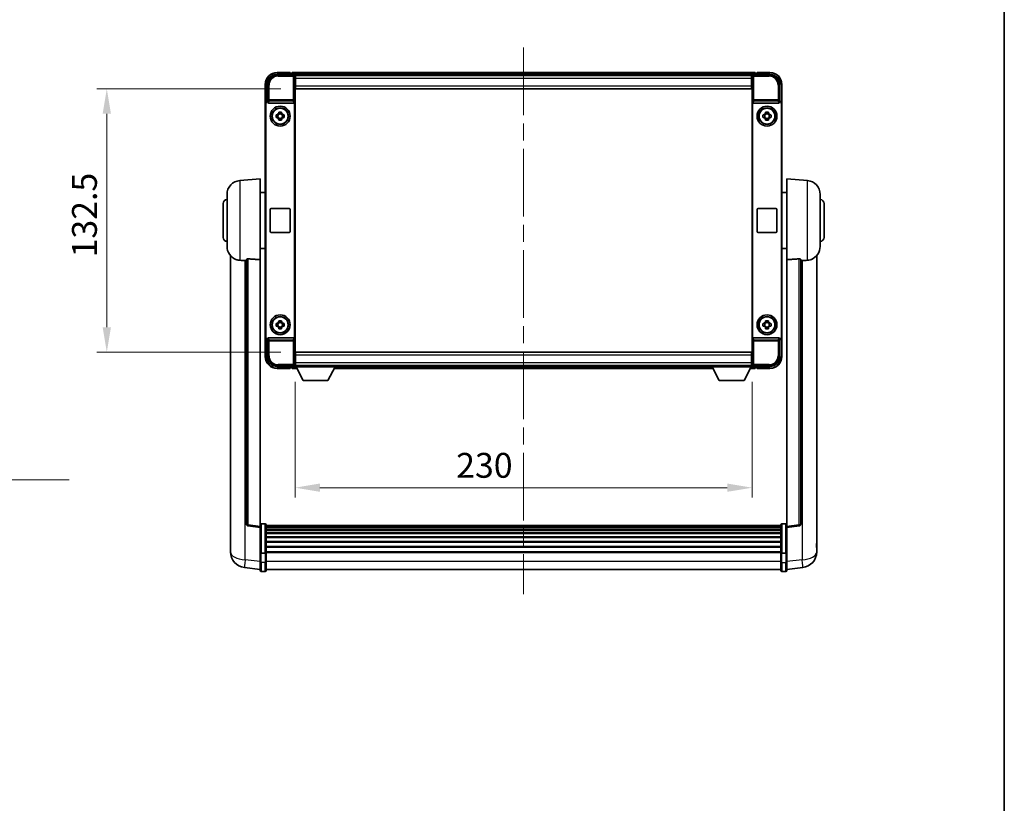
# Model space of a CAD drawing. Units: millimetres. Extents: x 0 to 9845, y 0 to 1686.
# Drawn here: x 3815 to 4311, y 394 to 789 of the extents above; entities that cross this region are included whole.
import ezdxf

# ---------------------------------------------------------------- set-up
doc = ezdxf.new("R2010")
doc.units = ezdxf.units.MM
doc.header["$LTSCALE"] = 6
doc.linetypes.add('CHAIN', pattern=[0.3543, 0.2362, -0.0295, 0.0591, -0.0295])
doc.layers.get('Defpoints').update_dxf_attribs({"lineweight": 25})
for name, color, linetype, lineweight in [('Border (ISO)', 7, 'Continuous', 35), ('Centerline (ISO)', 131, 'Continuous', 18), ('Dimension (ISO)', 7, 'Continuous', 18), ('Symbol (ISO)', 7, 'Continuous', 18), ('Visible (ISO)', 7, 'Continuous', 35), ('Visible Narrow (ISO)', 7, 'Continuous', 25)]:
    doc.layers.add(name, color=color, linetype=linetype, lineweight=lineweight)
doc.styles.add('Note Text (TK)', font='txt')
doc.dimstyles.new('Default - Method 1b (TK)', dxfattribs={"dimscale": 6, "dimtxt": 2.5, "dimasz": 2.5, "dimexe": 1, "dimexo": 1.5, "dimgap": 1, "dimtad": 1, "dimtoh": 1, "dimrnd": 1e-08, "dimdsep": 46, "dimtxsty": 'Note Text (TK)', "dimcen": 0.09, "dimdle": 5, "dimclrd": 100, "dimclre": 100, "dimclrt": 7, "dimadec": 1, "dimazin": 1, "dimtfac": 1, "dimtmove": 0, "dimatfit": 3, "dimfxl": 1, "dimtolj": 1, "dimlwd": -1, "dimlwe": -1, "dimarcsym": 0})
doc.dimstyles.new('Default - Method 1b (TK)$7', dxfattribs={"dimscale": 6, "dimtxt": 2.5, "dimasz": 2.5, "dimexe": 1, "dimexo": 1.5, "dimgap": 1, "dimtad": 1, "dimtoh": 1, "dimrnd": 1e-08, "dimdsep": 46, "dimtxsty": 'Note Text (TK)', "dimcen": 0.09, "dimdle": 5, "dimclrd": 100, "dimclre": 100, "dimclrt": 7, "dimadec": 1, "dimazin": 1, "dimtfac": 1, "dimtmove": 0, "dimatfit": 3, "dimfxl": 1, "dimtolj": 1, "dimlwd": -1, "dimlwe": -1, "dimarcsym": 0})

# ---------------------------------------------------------------- blocks, each defined once
blk = doc.blocks.new('図面枠 tk図枠')
at = {"layer": 'Border (ISO)'}
blk.add_line((405.5, 289), (405.5, 8), dxfattribs=at)
blk = doc.blocks.new('*D85')
at = {"layer": 'Defpoints', "color": 0}
for p in [(3954.07, 614.08), (4184.07, 614.08), (4184.07, 553.28)]:
    blk.add_point(p, dxfattribs=at)
at = {"layer": 'Dimension (ISO)', "color": 100}
for p, q in [((3954.07, 606.58), (3954.07, 548.28)), ((4184.07, 606.58), (4184.07, 548.28)), ((3966.57, 553.28), (4171.57, 553.28))]:
    blk.add_line(p, q, dxfattribs=at)
for points in [[(3966.57, 555.37), (3966.57, 551.2), (3954.07, 553.28)], [(4171.57, 555.37), (4171.57, 551.2), (4184.07, 553.28)]]:
    blk.add_solid(points, dxfattribs=at)
at = {"layer": 'Dimension (ISO)', "color": 7, "insert": (4035.14, 564.53), "char_height": 12.5, "attachment_point": 4, "style": 'Note Text (TK)'}
blk.add_mtext('\\A1;230', dxfattribs=at)
blk = doc.blocks.new('*D64')
at = {"layer": 'Defpoints', "color": 0}
for p in [(3954.32, 754.03), (3859.32, 621.53), (3954.32, 621.53)]:
    blk.add_point(p, dxfattribs=at)
at = {"layer": 'Dimension (ISO)', "color": 100}
for p, q in [((3946.82, 754.03), (3854.32, 754.03)), ((3859.32, 741.53), (3859.32, 634.03)), ((3946.82, 621.53), (3854.32, 621.53))]:
    blk.add_line(p, q, dxfattribs=at)
for points in [[(3857.24, 741.53), (3861.41, 741.53), (3859.32, 754.03)], [(3857.24, 634.03), (3861.41, 634.03), (3859.32, 621.53)]]:
    blk.add_solid(points, dxfattribs=at)
at = {"layer": 'Dimension (ISO)', "color": 7, "insert": (3848.07, 669.18), "char_height": 12.5, "attachment_point": 4, "rotation": 90, "style": 'Note Text (TK)'}
blk.add_mtext('\\A1;132.5', dxfattribs=at)

msp = doc.modelspace()

# ---------------------------------------------------------------- linework, layer by layer
at = {"layer": 'Centerline (ISO)', "linetype": 'CHAIN', "ltscale": 23.990969}
msp.add_line((4069.0728, 774.7847), (4069.0728, 499.6238), dxfattribs=at)
at = {"layer": 'Visible (ISO)'}
for p, q in [((3945.0697, 761.2847), (3953.5731, 761.2847)), ((3951.5728, 762.2847), (3945.0728, 762.2847)), ((3951.5728, 762.2847), (3951.5728, 762.0347)), ((3951.5728, 761.9847), (3951.5728, 762.0347)), ((3952.3228, 761.9847), (3951.5728, 761.9847)), ((4185.5728, 762.2847), (3952.5728, 762.2847)), ((3952.5728, 761.9847), (3952.5728, 762.2847)), ((3952.5728, 761.9847), (3952.5728, 761.5347)), ((3952.5728, 761.7347), (3952.5728, 761.2847)), ((4184.1396, 761.0347), (3954.006, 761.0347)), ((3954.0728, 760.785), (3954.0728, 754.2847)), ((3954.3228, 760.7847), (3954.0728, 760.7847)), ((3954.0728, 759.7847), (3954.3228, 759.7847)), ((3954.3228, 759.2847), (3954.3228, 760.7847)), ((4183.8228, 760.7847), (3954.3228, 760.7847)), ((3954.3228, 759.2847), (3954.3228, 755.5347)), ((4184.0728, 760.7847), (4183.8228, 760.7847)), ((4183.8228, 760.7847), (4183.8228, 759.2847)), ((4183.8228, 759.7847), (4184.0728, 759.7847)), ((4183.8228, 755.5347), (4183.8228, 759.2847)), ((4184.0728, 754.2847), (4184.0728, 760.785)), ((4184.5725, 761.2847), (4193.0758, 761.2847)), ((4185.5728, 762.2847), (4185.5728, 761.9847)), ((4185.5728, 761.5347), (4185.5728, 761.9847)), ((4185.5728, 761.2847), (4185.5728, 761.7347)), ((4186.5728, 761.9847), (4185.8228, 761.9847)), ((4186.5728, 762.0347), (4186.5728, 762.2847)), ((4193.0728, 762.2847), (4186.5728, 762.2847)), ((4186.5728, 762.0347), (4186.5728, 761.9847)), ((3939.0728, 756.2847), (3939.0728, 746.7853)), ((3940.0728, 747.7847), (3940.0728, 756.2877)), ((3954.3228, 757.1847), (3954.0728, 757.1847)), ((3954.0728, 754.2847), (3954.0728, 621.2847)), ((3954.3228, 754.0347), (3954.3228, 755.5347)), ((4183.8228, 754.0347), (3954.3228, 754.0347)), ((4184.0728, 757.1847), (4183.8228, 757.1847)), ((4183.8228, 755.5347), (4183.8228, 754.0347)), ((4184.0728, 621.2847), (4184.0728, 754.2847)), ((4198.0728, 756.2877), (4198.0728, 747.7847)), ((4199.0728, 746.7853), (4199.0728, 756.2847)), ((3939.0728, 628.7841), (3939.0728, 746.7853)), ((3939.3347, 629.046), (3939.3347, 746.5234)), ((3940.0722, 747.7847), (3940.0728, 747.7847)), ((3940.0728, 747.7847), (3940.3347, 747.5228)), ((3940.3341, 747.5228), (3940.3347, 747.5228)), ((3940.3347, 747.5228), (3940.3347, 747.2963)), ((3940.8307, 746.7847), (3953.3149, 746.7847)), ((3953.8109, 628.273), (3953.8109, 747.2963)), ((4184.3347, 747.2963), (4184.3347, 628.273)), ((4184.8307, 746.7847), (4197.3149, 746.7847)), ((4198.0728, 747.7847), (4197.8109, 747.5228)), ((4197.8109, 747.2963), (4197.8109, 747.5228)), ((4197.8109, 747.5228), (4197.8115, 747.5228)), ((4198.0728, 747.7847), (4198.0734, 747.7847)), ((4198.8109, 746.5234), (4198.8109, 629.046)), ((4199.0728, 746.7853), (4199.0728, 628.7841)), ((3944.5621, 741.0013), (3945.181, 741.0013)), ((3945.181, 739.568), (3944.5621, 739.568)), ((3945.416, 741.0013), (3945.416, 739.568)), ((3945.8561, 741.6765), (3945.8561, 742.2953)), ((3947.2895, 741.4414), (3945.8561, 741.4414)), ((3945.8561, 739.1279), (3947.2895, 739.1279)), ((3945.8561, 738.274), (3945.8561, 738.8929)), ((3947.2895, 742.2953), (3947.2895, 741.6765)), ((3947.2895, 738.8929), (3947.2895, 738.274)), ((3947.7296, 741.0013), (3947.7296, 739.568)), ((3947.9646, 741.0013), (3948.5835, 741.0013)), ((3948.5835, 739.568), (3947.9646, 739.568)), ((4189.5621, 741.0013), (4190.181, 741.0013)), ((4190.181, 739.568), (4189.5621, 739.568)), ((4190.416, 741.0013), (4190.416, 739.568)), ((4190.8561, 741.6765), (4190.8561, 742.2953)), ((4192.2895, 741.4414), (4190.8561, 741.4414)), ((4190.8561, 739.1279), (4192.2895, 739.1279)), ((4190.8561, 738.274), (4190.8561, 738.8929)), ((4192.2895, 742.2953), (4192.2895, 741.6765)), ((4192.2895, 738.8929), (4192.2895, 738.274)), ((4192.7296, 741.0013), (4192.7296, 739.568)), ((4192.9646, 741.0013), (4193.5835, 741.0013)), ((4193.5835, 739.568), (4192.9646, 739.568)), ((3926.2127, 707.8783), (3936.5728, 708.7847)), ((3936.5728, 708.7847), (3936.5728, 668.0221)), ((4201.5728, 668.0221), (4201.5728, 708.7847)), ((4211.9329, 707.8783), (4201.5728, 708.7847)), ((3919.8228, 674.6644), (3919.8228, 700.9049)), ((3936.5728, 701.9347), (3939.0728, 701.9347)), ((4201.5728, 701.9347), (4199.0728, 701.9347)), ((4218.3228, 700.9049), (4218.3228, 674.6644)), ((3917.8228, 679.2847), (3917.8228, 696.2847)), ((3942.0728, 693.7847), (3951.0728, 693.7847)), ((4187.0728, 693.7847), (4196.0728, 693.7847)), ((4220.3228, 696.2847), (4220.3228, 679.2847)), ((3941.5728, 682.2847), (3941.5728, 693.2847)), ((3951.5728, 693.2847), (3951.5728, 682.2847)), ((4186.5728, 682.2847), (4186.5728, 693.2847)), ((4196.5728, 693.2847), (4196.5728, 682.2847)), ((3951.0728, 681.7847), (3942.0728, 681.7847)), ((4196.0728, 681.7847), (4187.0728, 681.7847)), ((3921.5728, 670.0344), (3921.5728, 525.8882)), ((3936.5728, 673.6347), (3939.0728, 673.6347)), ((4201.5728, 673.6347), (4199.0728, 673.6347)), ((4216.5728, 525.8882), (4216.5728, 670.0344)), ((3929.5728, 668.1193), (3929.5728, 535.0204)), ((3936.5728, 533.7853), (3936.5728, 668.0221)), ((4201.5728, 668.0221), (4201.5728, 533.7853)), ((4208.5728, 535.0204), (4208.5728, 668.1193)), ((3944.5621, 636.0013), (3945.181, 636.0013)), ((3945.181, 634.568), (3944.5621, 634.568)), ((3945.416, 636.0013), (3945.416, 634.568)), ((3945.8561, 636.6765), (3945.8561, 637.2953)), ((3947.2895, 636.4414), (3945.8561, 636.4414)), ((3947.2895, 637.2953), (3947.2895, 636.6765)), ((3947.7296, 636.0013), (3947.7296, 634.568)), ((3947.9646, 636.0013), (3948.5835, 636.0013)), ((3948.5835, 634.568), (3947.9646, 634.568)), ((4189.5621, 636.0013), (4190.181, 636.0013)), ((4190.181, 634.568), (4189.5621, 634.568)), ((4190.416, 636.0013), (4190.416, 634.568)), ((4190.8561, 636.6765), (4190.8561, 637.2953)), ((4192.2895, 636.4414), (4190.8561, 636.4414)), ((4192.2895, 637.2953), (4192.2895, 636.6765)), ((4192.7296, 636.0013), (4192.7296, 634.568)), ((4192.9646, 636.0013), (4193.5835, 636.0013)), ((4193.5835, 634.568), (4192.9646, 634.568)), ((3945.8561, 634.1279), (3947.2895, 634.1279)), ((3945.8561, 633.274), (3945.8561, 633.8929)), ((3947.2895, 633.8929), (3947.2895, 633.274)), ((4190.8561, 634.1279), (4192.2895, 634.1279)), ((4190.8561, 633.274), (4190.8561, 633.8929)), ((4192.2895, 633.8929), (4192.2895, 633.274)), ((3939.0728, 628.7841), (3939.0728, 619.2847)), ((3940.0728, 627.7847), (3940.0722, 627.7847)), ((3940.0728, 627.7847), (3940.3347, 628.0466)), ((3940.0728, 619.2816), (3940.0728, 627.7847)), ((3940.3347, 628.0466), (3940.3341, 628.0466)), ((3940.3347, 628.273), (3940.3347, 628.0466)), ((3953.3149, 628.7847), (3940.8307, 628.7847)), ((4197.3149, 628.7847), (4184.8307, 628.7847)), ((4197.8109, 628.0466), (4197.8109, 628.273)), ((4198.0728, 627.7847), (4197.8109, 628.0466)), ((4197.8115, 628.0466), (4197.8109, 628.0466)), ((4198.0734, 627.7847), (4198.0728, 627.7847)), ((4198.0728, 627.7847), (4198.0728, 619.2816)), ((4199.0728, 619.2847), (4199.0728, 628.7841)), ((3954.0728, 621.2847), (3954.0728, 614.7844)), ((3954.3228, 621.5347), (4183.8228, 621.5347)), ((3954.3228, 620.0347), (3954.3228, 621.5347)), ((3954.3228, 620.0347), (3954.3228, 616.2847)), ((4183.8228, 621.5347), (4183.8228, 620.0347)), ((4183.8228, 616.2847), (4183.8228, 620.0347)), ((4184.0728, 614.7844), (4184.0728, 621.2847)), ((3954.006, 614.5347), (3954.0728, 614.5347)), ((3954.0728, 618.3847), (3954.3228, 618.3847)), ((3954.3228, 615.7847), (3954.0728, 615.7847)), ((3954.0728, 614.7847), (3954.3228, 614.7847)), ((3954.0728, 614.7847), (3954.0728, 614.0847)), ((3954.0728, 614.7847), (3974.6728, 614.7847)), ((3954.3228, 614.7847), (3954.3228, 616.2847)), ((3954.3228, 614.7847), (4183.8228, 614.7847)), ((3974.6728, 614.7847), (3974.6728, 614.0847)), ((3974.6728, 614.5347), (4163.4728, 614.5347)), ((4163.4728, 614.7847), (4163.4728, 614.0847)), ((4163.4728, 614.7847), (4184.0728, 614.7847)), ((4183.8228, 618.3847), (4184.0728, 618.3847)), ((4183.8228, 616.2847), (4183.8228, 614.7847)), ((4184.0728, 615.7847), (4183.8228, 615.7847)), ((4183.8228, 614.7847), (4184.0728, 614.7847)), ((4184.0728, 614.7847), (4184.0728, 614.0847)), ((4184.0728, 614.5347), (4184.1396, 614.5347)), ((3953.5731, 614.2847), (3945.0697, 614.2847)), ((3945.0728, 613.2847), (3951.5728, 613.2847)), ((3951.5728, 613.5347), (3951.5728, 613.5847)), ((3951.5728, 613.5847), (3952.3228, 613.5847)), ((3951.5728, 613.5347), (3951.5728, 613.2847)), ((3952.5728, 614.2847), (3952.5728, 613.8347)), ((3952.5728, 614.0347), (3952.5728, 613.5847)), ((3952.5728, 613.2847), (3952.5728, 613.5847)), ((3952.5728, 613.2847), (3954.9844, 613.2847)), ((3954.0728, 614.0847), (3974.6728, 614.0847)), ((3958.1228, 607.1847), (3954.5728, 614.0847)), ((3970.6228, 607.1847), (3974.1728, 614.0847)), ((3973.7612, 613.2847), (4164.3844, 613.2847)), ((4163.4728, 614.0847), (4184.0728, 614.0847)), ((4167.5228, 607.1847), (4163.9728, 614.0847)), ((4180.0228, 607.1847), (4183.5728, 614.0847)), ((4183.1612, 613.2847), (4185.5728, 613.2847)), ((4193.0758, 614.2847), (4184.5725, 614.2847)), ((4185.5728, 613.8347), (4185.5728, 614.2847)), ((4185.5728, 613.5847), (4185.5728, 614.0347)), ((4185.5728, 613.5847), (4185.5728, 613.2847)), ((4185.8228, 613.5847), (4186.5728, 613.5847)), ((4186.5728, 613.5847), (4186.5728, 613.5347)), ((4186.5728, 613.2847), (4186.5728, 613.5347)), ((4186.5728, 613.2847), (4193.0728, 613.2847)), ((3958.1228, 607.1847), (3970.6228, 607.1847)), ((4167.5228, 607.1847), (4180.0228, 607.1847)), ((3936.5728, 533.3005), (3930.4548, 534.0274)), ((3936.5728, 533.7853), (3936.5728, 533.3005)), ((3936.5728, 533.3005), (3936.5728, 521.1303)), ((3939.0728, 535.0464), (3937.0728, 535.0464)), ((3939.5728, 534.5464), (3939.5728, 520.3543)), ((4198.5728, 534.2764), (3939.5728, 534.2764)), ((4198.5728, 534.0447), (3939.5728, 534.0447)), ((4198.5728, 534.033), (3939.5728, 534.033)), ((4198.5728, 533.7614), (3939.5728, 533.7614)), ((4198.5728, 533.3102), (3939.5728, 533.3102)), ((4198.5728, 533), (3939.5728, 533)), ((4198.5728, 532.1301), (3939.5728, 532.1301)), ((4198.5728, 531.7837), (3939.5728, 531.7837)), ((4198.5728, 530.5284), (3939.5728, 530.5284)), ((4198.5728, 520.3543), (4198.5728, 534.5464)), ((4199.0728, 535.0464), (4201.0728, 535.0464)), ((4201.5728, 533.3005), (4207.6908, 534.0274)), ((4201.5728, 533.3005), (4201.5728, 533.7853)), ((4201.5728, 521.1303), (4201.5728, 533.3005)), ((3921.5728, 523.8231), (3921.5728, 525.8882)), ((4198.5728, 530.1493), (3939.5728, 530.1493)), ((4198.5728, 528.5538), (3939.5728, 528.5538)), ((4198.5728, 528.1466), (3939.5728, 528.1466)), ((4198.5728, 526.2664), (3939.5728, 526.2664)), ((4198.5728, 525.8364), (3939.5728, 525.8364)), ((4216.5728, 525.8882), (4216.5728, 523.8231)), ((3921.5728, 522.7966), (3921.5728, 521.0021)), ((3936.5728, 520.3543), (3936.5728, 521.1303)), ((3936.5728, 520.3543), (3936.5728, 515.8738)), ((4198.5728, 523.7355), (3939.5728, 523.7355)), ((4198.5728, 523.2888), (3939.5728, 523.2888)), ((4198.5728, 521.0382), (3939.5728, 521.0382)), ((4198.5728, 520.6678), (3939.5728, 520.6678)), ((3939.5728, 515.8738), (3939.5728, 520.3543)), ((4198.5728, 520.3543), (4198.5728, 515.8738)), ((4201.5728, 521.1303), (4201.5728, 520.3543)), ((4201.5728, 515.8738), (4201.5728, 520.3543)), ((4216.5728, 521.0021), (4216.5728, 522.7966)), ((3936.5728, 511.6238), (3936.5728, 515.8738)), ((3939.0728, 520.2526), (3937.0728, 520.2526)), ((3939.5728, 515.8738), (3939.5728, 511.6238)), ((4198.5728, 511.6238), (4198.5728, 515.8738)), ((4199.0728, 520.2526), (4201.0728, 520.2526)), ((4201.5728, 515.8738), (4201.5728, 511.6238)), ((3936.5728, 512.1086), (3928.6235, 513.0587)), ((3939.0728, 511.1238), (3937.0728, 511.1238)), ((4198.5728, 512.1238), (3939.5728, 512.1238)), ((4199.0728, 511.1238), (4201.0728, 511.1238)), ((4201.5728, 512.1086), (4209.5221, 513.0587))]:
    msp.add_line(p, q, dxfattribs=at)
for centre, radius in [((3946.5728, 740.2847), 5), ((3946.5728, 740.2847), 4.15), ((3946.5728, 740.2847), 4.0013), ((4191.5728, 740.2847), 5), ((4191.5728, 740.2847), 4.15), ((4191.5728, 740.2847), 4.0013), ((3946.5728, 635.2847), 5), ((3946.5728, 635.2847), 4.15), ((3946.5728, 635.2847), 4.0013), ((4191.5728, 635.2847), 5), ((4191.5728, 635.2847), 4.15), ((4191.5728, 635.2847), 4.0013)]:
    msp.add_circle(centre, radius, dxfattribs=at)
for centre, radius, start, end in [((3945.0728, 756.2847), 6, 90, 180), ((3952.3228, 761.7347), 0.25, 0, 90), ((4185.8228, 761.7347), 0.25, 90, 180), ((4193.0728, 756.2847), 6, 0, 90), ((3946.5728, 740.2847), 1.5655, 117.245031, 152.754969), ((3946.5728, 740.2847), 1.5655, 207.245031, 242.754969), ((3946.5728, 740.2847), 1.5655, 27.245031, 62.754969), ((3946.5728, 740.2847), 1.5655, 297.245031, 332.754969), ((4191.5728, 740.2847), 1.5655, 117.245031, 152.754969), ((4191.5728, 740.2847), 1.5655, 207.245031, 242.754969), ((4191.5728, 740.2847), 1.5655, 27.245031, 62.754969), ((4191.5728, 740.2847), 1.5655, 297.245031, 332.754969), ((3926.8228, 700.9049), 7, 95, 180), ((4211.3228, 700.9049), 7, 0, 85), ((3919.8228, 696.2847), 2, 90, 180), ((3942.0728, 693.2847), 0.5, 90, 180), ((3951.0728, 693.2847), 0.5, 0, 90), ((4187.0728, 693.2847), 0.5, 90, 180), ((4196.0728, 693.2847), 0.5, 0, 90), ((4218.3228, 696.2847), 2, 0, 90), ((3919.8228, 679.2847), 2, 180, 270), ((3942.0728, 682.2847), 0.5, 180, 270), ((3951.0728, 682.2847), 0.5, 270, 0), ((4187.0728, 682.2847), 0.5, 180, 270), ((4196.0728, 682.2847), 0.5, 270, 0), ((4218.3228, 679.2847), 2, 270, 0), ((3926.8228, 674.6644), 7, 180, 248.257044), ((4211.3228, 674.6644), 7, 291.742956, 0), ((3946.5728, 635.2847), 1.5655, 117.245031, 152.754969), ((3946.5728, 635.2847), 1.5655, 207.245031, 242.754969), ((3946.5728, 635.2847), 1.5655, 27.245031, 62.754969), ((3946.5728, 635.2847), 1.5655, 297.245031, 332.754969), ((4191.5728, 635.2847), 1.5655, 117.245031, 152.754969), ((4191.5728, 635.2847), 1.5655, 207.245031, 242.754969), ((4191.5728, 635.2847), 1.5655, 27.245031, 62.754969), ((4191.5728, 635.2847), 1.5655, 297.245031, 332.754969), ((3945.0728, 619.2847), 6, 180, 270), ((4193.0728, 619.2847), 6, 270, 0), ((3952.3228, 613.8347), 0.25, 270, 0), ((4185.8228, 613.8347), 0.25, 180, 270), ((3930.5728, 535.0204), 1, 180, 263.22423), ((3937.0728, 534.5464), 0.5, 90, 180), ((3939.0728, 534.5464), 0.5, 0, 90), ((4199.0728, 534.5464), 0.5, 90, 180), ((4201.0728, 534.5464), 0.5, 0, 90), ((4207.5728, 535.0204), 1, 276.77577, 0), ((3929.5728, 521.0021), 8, 180, 263.184806), ((4208.5728, 521.0021), 8, 276.815194, 0), ((3937.0728, 511.6238), 0.5, 180, 270), ((3939.0728, 511.6238), 0.5, 270, 0), ((4199.0728, 511.6238), 0.5, 180, 270), ((4201.0728, 511.6238), 0.5, 270, 0)]:
    msp.add_arc(centre, radius, start, end, dxfattribs=at)
for centre, major_axis, ratio, start_param, end_param in [((3945.0758, 756.2816), (-3.5398, 3.5398), 0.99878277, 5.49839613, 7.06797448), ((3953.5725, 760.7844), (0.354, 0.354), 0.99878277, 5.49839613, 7.06797448), ((4184.5731, 760.7844), (-0.354, 0.354), 0.99878277, 5.49839613, 7.06797448), ((4193.0697, 756.2816), (3.5398, 3.5398), 0.99878277, 5.49839613, 7.06797448), ((3940.0734, 746.7841), (-0.708, 0.708), 0.99878277, 5.49839613, 7.06797448), ((3940.3353, 746.5221), (-0.708, 0.708), 0.99878277, 5.49839613, 7.06797448), ((3940.835, 747.3008), (-0.0697, -0.5117), 0.96815944, 4.8522561, 6.41439087), ((3953.3106, 747.3008), (0.0697, -0.5117), 0.96815944, 6.15197975, 7.71411451), ((4184.835, 747.3008), (-0.0697, -0.5117), 0.96815944, 4.8522561, 6.41439087), ((4197.3106, 747.3008), (0.0697, -0.5117), 0.96815944, 6.15197975, 7.71411451), ((4197.8103, 746.5221), (0.708, 0.708), 0.99878277, 5.49839613, 7.06797448), ((4198.0722, 746.7841), (0.708, 0.708), 0.99878277, 5.49839613, 7.06797448), ((3940.0734, 628.7853), (-0.708, -0.708), 0.99878277, 5.49839613, 7.06797448), ((3940.3353, 629.0472), (-0.708, -0.708), 0.99878277, 5.49839613, 7.06797448), ((3940.835, 628.2685), (-0.0697, 0.5117), 0.96815944, 6.15197975, 7.71411451), ((3953.3106, 628.2685), (0.0697, 0.5117), 0.96815944, 4.8522561, 6.41439087), ((4184.835, 628.2685), (-0.0697, 0.5117), 0.96815944, 6.15197975, 7.71411451), ((4197.3106, 628.2685), (0.0697, 0.5117), 0.96815944, 4.8522561, 6.41439087), ((4197.8103, 629.0472), (0.708, -0.708), 0.99878277, 5.49839613, 7.06797448), ((4198.0722, 628.7853), (0.708, -0.708), 0.99878277, 5.49839613, 7.06797448), ((3945.0758, 619.2877), (-3.5398, -3.5398), 0.99878277, 5.49839613, 7.06797448), ((3953.5725, 614.785), (0.354, -0.354), 0.99878277, 5.49839613, 7.06797448), ((4184.5731, 614.785), (-0.354, -0.354), 0.99878277, 5.49839613, 7.06797448), ((4193.0697, 619.2877), (3.5398, -3.5398), 0.99878277, 5.49839613, 7.06797448)]:
    msp.add_ellipse(centre, major_axis=major_axis, ratio=ratio, start_param=start_param, end_param=end_param, dxfattribs=at)
for points, knots in [([(3944.5621, 739.568), (3944.5548, 739.8148), (3944.5514, 740.0583), (3944.5514, 740.511), (3944.5548, 740.7545), (3944.5621, 741.0013)], [4.331071921, 4.331071921, 4.331071921, 4.331071921, 4.398975087, 4.398975087, 4.466878254, 4.466878254, 4.466878254, 4.466878254]), ([(3945.8561, 742.2953), (3946.1029, 742.3027), (3946.3464, 742.3061), (3946.7991, 742.3061), (3947.0427, 742.3027), (3947.2895, 742.2953)], [4.331071921, 4.331071921, 4.331071921, 4.331071921, 4.398975087, 4.398975087, 4.466878254, 4.466878254, 4.466878254, 4.466878254]), ([(3948.5835, 741.0013), (3948.5908, 740.7545), (3948.5942, 740.511), (3948.5942, 740.0583), (3948.5908, 739.8148), (3948.5835, 739.568)], [4.331071921, 4.331071921, 4.331071921, 4.331071921, 4.398975087, 4.398975087, 4.466878254, 4.466878254, 4.466878254, 4.466878254]), ([(4189.5621, 739.568), (4189.5548, 739.8148), (4189.5514, 740.0583), (4189.5514, 740.511), (4189.5548, 740.7545), (4189.5621, 741.0013)], [4.331071921, 4.331071921, 4.331071921, 4.331071921, 4.398975087, 4.398975087, 4.466878254, 4.466878254, 4.466878254, 4.466878254]), ([(4190.8561, 742.2953), (4191.1029, 742.3027), (4191.3464, 742.3061), (4191.7991, 742.3061), (4192.0427, 742.3027), (4192.2895, 742.2953)], [4.331071921, 4.331071921, 4.331071921, 4.331071921, 4.398975087, 4.398975087, 4.466878254, 4.466878254, 4.466878254, 4.466878254]), ([(4193.5835, 741.0013), (4193.5908, 740.7545), (4193.5942, 740.511), (4193.5942, 740.0583), (4193.5908, 739.8148), (4193.5835, 739.568)], [4.331071921, 4.331071921, 4.331071921, 4.331071921, 4.398975087, 4.398975087, 4.466878254, 4.466878254, 4.466878254, 4.466878254]), ([(3947.2895, 738.274), (3947.0427, 738.2667), (3946.7991, 738.2633), (3946.3464, 738.2633), (3946.1029, 738.2667), (3945.8561, 738.274)], [4.331071921, 4.331071921, 4.331071921, 4.331071921, 4.398975087, 4.398975087, 4.466878254, 4.466878254, 4.466878254, 4.466878254]), ([(4192.2895, 738.274), (4192.0427, 738.2667), (4191.7991, 738.2633), (4191.3464, 738.2633), (4191.1029, 738.2667), (4190.8561, 738.274)], [4.331071921, 4.331071921, 4.331071921, 4.331071921, 4.398975087, 4.398975087, 4.466878254, 4.466878254, 4.466878254, 4.466878254]), ([(3924.2297, 668.1625), (3924.3419, 668.1177), (3924.4574, 668.0756), (3925.0868, 667.8685), (3925.6373, 667.7628), (3926.2127, 667.7305)], [-4.49329069, -4.49329069, -4.49329069, -4.49329069, -4.442199692, -4.442199692, -4.222488194, -4.222488194, -4.222488194, -4.222488194]), ([(3926.2127, 667.7305), (3926.2163, 667.7303), (3926.2199, 667.7301), (3927.0624, 667.6828), (3927.9824, 667.6282), (3928.8755, 667.5544)], [2.102258604, 2.102258604, 2.102258604, 2.102258604, 2.10340374, 2.10340374, 2.370180755, 2.370180755, 2.370180755, 2.370180755]), ([(3929.5728, 668.1193), (3929.573, 668.1622), (3929.5923, 668.2078), (3929.6839, 668.3039), (3929.765, 668.3536), (3929.9472, 668.4174), (3930.0409, 668.4406), (3930.2042, 668.4599), (3930.2624, 668.4639), (3930.376, 668.4656), (3930.4309, 668.464), (3930.4856, 668.4601)], [0.192845303, 0.192845303, 0.192845303, 0.192845303, 0.240507365, 0.240507365, 0.297130074, 0.297130074, 0.334079186, 0.334079186, 0.352553742, 0.352553742, 0.369009283, 0.369009283, 0.369009283, 0.369009283]), ([(4207.6599, 668.4601), (4207.7147, 668.464), (4207.7696, 668.4656), (4207.8832, 668.4639), (4207.9414, 668.4599), (4208.1046, 668.4406), (4208.1984, 668.4174), (4208.3806, 668.3536), (4208.4617, 668.3039), (4208.5533, 668.2078), (4208.5726, 668.1622), (4208.5728, 668.1193)], [0.3759847, 0.3759847, 0.3759847, 0.3759847, 0.392440242, 0.392440242, 0.410914798, 0.410914798, 0.44786391, 0.44786391, 0.504486619, 0.504486619, 0.552148681, 0.552148681, 0.552148681, 0.552148681]), ([(4209.27, 667.5544), (4210.1631, 667.6282), (4211.0832, 667.6828), (4211.9257, 667.7301), (4211.9293, 667.7303), (4211.9329, 667.7305)], [2.57632281, 2.57632281, 2.57632281, 2.57632281, 2.843099825, 2.843099825, 2.844244962, 2.844244962, 2.844244962, 2.844244962]), ([(4211.9329, 667.7305), (4212.4475, 667.7594), (4212.942, 667.847), (4213.5817, 668.0377), (4213.7519, 668.0971), (4213.9159, 668.1626)], [-8.358650844, -8.358650844, -8.358650844, -8.358650844, -8.190003506, -8.190003506, -8.126003536, -8.126003536, -8.126003536, -8.126003536]), ([(3944.5621, 634.568), (3944.5548, 634.8148), (3944.5514, 635.0583), (3944.5514, 635.511), (3944.5548, 635.7545), (3944.5621, 636.0013)], [4.331071921, 4.331071921, 4.331071921, 4.331071921, 4.398975087, 4.398975087, 4.466878254, 4.466878254, 4.466878254, 4.466878254]), ([(3945.8561, 637.2953), (3946.1029, 637.3027), (3946.3464, 637.3061), (3946.7991, 637.3061), (3947.0427, 637.3027), (3947.2895, 637.2953)], [4.331071921, 4.331071921, 4.331071921, 4.331071921, 4.398975087, 4.398975087, 4.466878254, 4.466878254, 4.466878254, 4.466878254]), ([(3948.5835, 636.0013), (3948.5908, 635.7545), (3948.5942, 635.511), (3948.5942, 635.0583), (3948.5908, 634.8148), (3948.5835, 634.568)], [4.331071921, 4.331071921, 4.331071921, 4.331071921, 4.398975087, 4.398975087, 4.466878254, 4.466878254, 4.466878254, 4.466878254]), ([(4189.5621, 634.568), (4189.5548, 634.8148), (4189.5514, 635.0583), (4189.5514, 635.511), (4189.5548, 635.7545), (4189.5621, 636.0013)], [4.331071921, 4.331071921, 4.331071921, 4.331071921, 4.398975087, 4.398975087, 4.466878254, 4.466878254, 4.466878254, 4.466878254]), ([(4190.8561, 637.2953), (4191.1029, 637.3027), (4191.3464, 637.3061), (4191.7991, 637.3061), (4192.0427, 637.3027), (4192.2895, 637.2953)], [4.331071921, 4.331071921, 4.331071921, 4.331071921, 4.398975087, 4.398975087, 4.466878254, 4.466878254, 4.466878254, 4.466878254]), ([(4193.5835, 636.0013), (4193.5908, 635.7545), (4193.5942, 635.511), (4193.5942, 635.0583), (4193.5908, 634.8148), (4193.5835, 634.568)], [4.331071921, 4.331071921, 4.331071921, 4.331071921, 4.398975087, 4.398975087, 4.466878254, 4.466878254, 4.466878254, 4.466878254]), ([(3947.2895, 633.274), (3947.0427, 633.2667), (3946.7991, 633.2633), (3946.3464, 633.2633), (3946.1029, 633.2667), (3945.8561, 633.274)], [4.331071921, 4.331071921, 4.331071921, 4.331071921, 4.398975087, 4.398975087, 4.466878254, 4.466878254, 4.466878254, 4.466878254]), ([(4192.2895, 633.274), (4192.0427, 633.2667), (4191.7991, 633.2633), (4191.3464, 633.2633), (4191.1029, 633.2667), (4190.8561, 633.274)], [4.331071921, 4.331071921, 4.331071921, 4.331071921, 4.398975087, 4.398975087, 4.466878254, 4.466878254, 4.466878254, 4.466878254]), ([(3921.5728, 525.8882), (3921.5728, 525.7944), (3921.5731, 525.7007), (3921.5762, 525.0839), (3921.5825, 524.5765), (3921.5825, 523.7153), (3921.5762, 523.3006), (3921.5731, 522.9078), (3921.5728, 522.8509), (3921.5728, 522.7966)], [4.535339596, 4.535339596, 4.535339596, 4.535339596, 4.561894963, 4.561894963, 4.711051305, 4.711051305, 4.860207647, 4.860207647, 4.886763014, 4.886763014, 4.886763014, 4.886763014]), ([(4216.5728, 522.7966), (4216.5728, 522.8509), (4216.5725, 522.9078), (4216.5694, 523.3006), (4216.5631, 523.7153), (4216.5631, 524.5765), (4216.5694, 525.0839), (4216.5725, 525.7007), (4216.5728, 525.7944), (4216.5728, 525.8882)], [4.535339596, 4.535339596, 4.535339596, 4.535339596, 4.561894963, 4.561894963, 4.711051305, 4.711051305, 4.860207647, 4.860207647, 4.886763014, 4.886763014, 4.886763014, 4.886763014]), ([(3921.5764, 523.2662), (3921.5753, 523.3709), (3921.5743, 523.4816), (3921.5731, 523.6708), (3921.5728, 523.7461), (3921.5728, 523.8231)], [4.818278025, 4.818278025, 4.818278025, 4.818278025, 4.8602076466, 4.8602076466, 4.8867630138, 4.8867630138, 4.8867630138, 4.8867630138]), ([(3936.5728, 520.3543), (3936.5728, 520.3541), (3936.5728, 520.3539), (3936.573, 520.3464), (3936.5772, 520.3392), (3936.5932, 520.3249), (3936.6049, 520.318), (3936.6478, 520.2995), (3936.6864, 520.2887), (3936.7802, 520.2711), (3936.8337, 520.2642), (3936.9499, 520.255), (3937.0109, 520.2526), (3937.0728, 520.2526)], [-0.0003347789, -0.0003347789, -0.0003347789, -0.0003347789, 0, 0, 0.011463002, 0.011463002, 0.0228675214, 0.0228675214, 0.0430502261, 0.0430502261, 0.0621538264, 0.0621538264, 0.0807455701, 0.0807455701, 0.0807455701, 0.0807455701]), ([(3939.5728, 520.3543), (3939.5728, 520.3541), (3939.5728, 520.3539), (3939.5726, 520.3464), (3939.5684, 520.3392), (3939.5524, 520.3249), (3939.5406, 520.318), (3939.4978, 520.2995), (3939.4592, 520.2887), (3939.3653, 520.2711), (3939.3119, 520.2642), (3939.1957, 520.255), (3939.1346, 520.2526), (3939.0728, 520.2526)], [-0.0809227639, -0.0809227639, -0.0809227639, -0.0809227639, -0.0805886357, -0.0805886357, -0.0691479127, -0.0691479127, -0.0577655589, -0.0577655589, -0.0376220805, -0.0376220805, -0.0185556094, -0.0185556094, 0, 0, 0, 0]), ([(4199.0728, 520.2526), (4199.0109, 520.2526), (4198.9499, 520.255), (4198.8337, 520.2642), (4198.7802, 520.2711), (4198.6864, 520.2887), (4198.6478, 520.2995), (4198.6049, 520.318), (4198.5932, 520.3249), (4198.5772, 520.3392), (4198.573, 520.3464), (4198.5728, 520.3539), (4198.5728, 520.3541), (4198.5728, 520.3543)], [-0.0807455701, -0.0807455701, -0.0807455701, -0.0807455701, -0.0621538264, -0.0621538264, -0.0430502261, -0.0430502261, -0.0228675214, -0.0228675214, -0.011463002, -0.011463002, 0, 0, 0.0003347789, 0.0003347789, 0.0003347789, 0.0003347789]), ([(4201.5728, 520.3543), (4201.5728, 520.3541), (4201.5728, 520.3539), (4201.5726, 520.3464), (4201.5684, 520.3392), (4201.5524, 520.3249), (4201.5406, 520.318), (4201.4978, 520.2995), (4201.4592, 520.2887), (4201.3653, 520.2711), (4201.3119, 520.2642), (4201.1957, 520.255), (4201.1346, 520.2526), (4201.0728, 520.2526)], [-0.0809227639, -0.0809227639, -0.0809227639, -0.0809227639, -0.0805886357, -0.0805886357, -0.0691479127, -0.0691479127, -0.0577655589, -0.0577655589, -0.0376220805, -0.0376220805, -0.0185556094, -0.0185556094, 0, 0, 0, 0]), ([(4216.5728, 523.8231), (4216.5728, 523.7461), (4216.5725, 523.6708), (4216.5713, 523.4816), (4216.5703, 523.3709), (4216.5692, 523.2662)], [4.5353395957, 4.5353395957, 4.5353395957, 4.5353395957, 4.5618949629, 4.5618949629, 4.6038245845, 4.6038245845, 4.6038245845, 4.6038245845])]:
    msp.add_open_spline(points, degree=3, knots=knots, dxfattribs=at)
for points, weights in [([(3945.8561, 741.0013), (3945.5908, 741.0013), (3945.181, 741.0013)], [1.35956394726, 1.22656475141, 1.03074466748]), ([(3945.181, 739.568), (3945.5908, 739.568), (3945.8561, 739.568)], [1.03074466748, 1.22656475141, 1.35956394726]), ([(3945.8561, 741.6765), (3945.8561, 741.2666), (3945.8561, 741.0013)], [1.03074466748, 1.22656475141, 1.35956394726]), ([(3945.8561, 739.568), (3945.8561, 739.3027), (3945.8561, 738.8929)], [1.35956394726, 1.22656475141, 1.03074466748]), ([(3947.2895, 741.0013), (3947.2895, 741.2666), (3947.2895, 741.6765)], [1.35956394726, 1.22656475141, 1.03074466748]), ([(3947.9646, 741.0013), (3947.5548, 741.0013), (3947.2895, 741.0013)], [1.03074466748, 1.22656475141, 1.35956394726]), ([(3947.2895, 738.8929), (3947.2895, 739.3027), (3947.2895, 739.568)], [1.03074466748, 1.22656475141, 1.35956394726]), ([(3947.2895, 739.568), (3947.5548, 739.568), (3947.9646, 739.568)], [1.35956394726, 1.22656475141, 1.03074466748]), ([(4190.8561, 741.0013), (4190.5908, 741.0013), (4190.181, 741.0013)], [1.35956394726, 1.22656475141, 1.03074466748]), ([(4190.181, 739.568), (4190.5908, 739.568), (4190.8561, 739.568)], [1.03074466748, 1.22656475141, 1.35956394726]), ([(4190.8561, 741.6765), (4190.8561, 741.2666), (4190.8561, 741.0013)], [1.03074466748, 1.22656475141, 1.35956394726]), ([(4190.8561, 739.568), (4190.8561, 739.3027), (4190.8561, 738.8929)], [1.35956394726, 1.22656475141, 1.03074466748]), ([(4192.2895, 741.0013), (4192.2895, 741.2666), (4192.2895, 741.6765)], [1.35956394726, 1.22656475141, 1.03074466748]), ([(4192.9646, 741.0013), (4192.5548, 741.0013), (4192.2895, 741.0013)], [1.03074466748, 1.22656475141, 1.35956394726]), ([(4192.2895, 738.8929), (4192.2895, 739.3027), (4192.2895, 739.568)], [1.03074466748, 1.22656475141, 1.35956394726]), ([(4192.2895, 739.568), (4192.5548, 739.568), (4192.9646, 739.568)], [1.35956394726, 1.22656475141, 1.03074466748]), ([(3945.8561, 636.0013), (3945.5908, 636.0013), (3945.181, 636.0013)], [1.35956394726, 1.22656475141, 1.03074466748]), ([(3945.181, 634.568), (3945.5908, 634.568), (3945.8561, 634.568)], [1.03074466748, 1.22656475141, 1.35956394726]), ([(3945.8561, 636.6765), (3945.8561, 636.2666), (3945.8561, 636.0013)], [1.03074466748, 1.22656475141, 1.35956394726]), ([(3945.8561, 634.568), (3945.8561, 634.3027), (3945.8561, 633.8929)], [1.35956394726, 1.22656475141, 1.03074466748]), ([(3947.2895, 636.0013), (3947.2895, 636.2666), (3947.2895, 636.6765)], [1.35956394726, 1.22656475141, 1.03074466748]), ([(3947.9646, 636.0013), (3947.5548, 636.0013), (3947.2895, 636.0013)], [1.03074466748, 1.22656475141, 1.35956394726]), ([(3947.2895, 633.8929), (3947.2895, 634.3027), (3947.2895, 634.568)], [1.03074466748, 1.22656475141, 1.35956394726]), ([(3947.2895, 634.568), (3947.5548, 634.568), (3947.9646, 634.568)], [1.35956394726, 1.22656475141, 1.03074466748]), ([(4190.8561, 636.0013), (4190.5908, 636.0013), (4190.181, 636.0013)], [1.35956394726, 1.22656475141, 1.03074466748]), ([(4190.181, 634.568), (4190.5908, 634.568), (4190.8561, 634.568)], [1.03074466748, 1.22656475141, 1.35956394726]), ([(4190.8561, 636.6765), (4190.8561, 636.2666), (4190.8561, 636.0013)], [1.03074466748, 1.22656475141, 1.35956394726]), ([(4190.8561, 634.568), (4190.8561, 634.3027), (4190.8561, 633.8929)], [1.35956394726, 1.22656475141, 1.03074466748]), ([(4192.2895, 636.0013), (4192.2895, 636.2666), (4192.2895, 636.6765)], [1.35956394726, 1.22656475141, 1.03074466748]), ([(4192.9646, 636.0013), (4192.5548, 636.0013), (4192.2895, 636.0013)], [1.03074466748, 1.22656475141, 1.35956394726]), ([(4192.2895, 633.8929), (4192.2895, 634.3027), (4192.2895, 634.568)], [1.03074466748, 1.22656475141, 1.35956394726]), ([(4192.2895, 634.568), (4192.5548, 634.568), (4192.9646, 634.568)], [1.35956394726, 1.22656475141, 1.03074466748])]:
    msp.add_rational_spline(points, weights, degree=2, dxfattribs=at)
for points in [[(3928.8755, 667.5544), (3929.2238, 667.5256), (3929.5728, 667.4967)], [(3936.5728, 668.0221), (3933.5071, 668.2421), (3930.4856, 668.4601)], [(4207.6599, 668.4601), (4204.6384, 668.2421), (4201.5728, 668.0221)], [(4208.5728, 667.4967), (4208.9217, 667.5256), (4209.27, 667.5544)]]:
    msp.add_open_spline(points, degree=2, dxfattribs=at)
at = {"layer": 'Visible Narrow (ISO)'}
for p, q in [((3945.4894, 760.865), (3945.0697, 761.2847)), ((3945.0728, 762.2847), (3945.0728, 762.0347)), ((3945.0728, 762.0347), (3951.5728, 762.0347)), ((3945.4894, 760.865), (3945.4894, 760.3653)), ((3953.1534, 760.865), (3945.4894, 760.865)), ((3945.4894, 760.3653), (3953.1534, 760.3653)), ((4185.5728, 761.9847), (3952.5728, 761.9847)), ((4185.5728, 761.5347), (3952.5728, 761.5347)), ((3953.5731, 761.2847), (3953.1534, 760.865)), ((3953.1534, 760.865), (3953.1534, 760.3653)), ((3953.1534, 760.3653), (3953.6531, 760.3653)), ((3953.1534, 760.3653), (3953.1534, 748.4537)), ((3953.6531, 760.3653), (3954.0728, 760.785)), ((3953.6531, 748.4537), (3953.6531, 760.3653)), ((3954.3228, 759.4847), (3954.0728, 759.4847)), ((4183.8228, 759.2847), (3954.3228, 759.2847)), ((4184.0728, 759.4847), (4183.8228, 759.4847)), ((4184.0728, 760.785), (4184.4925, 760.3653)), ((4184.4925, 760.3653), (4184.4925, 748.4537)), ((4184.4925, 760.3653), (4184.9921, 760.3653)), ((4184.9921, 760.865), (4184.5725, 761.2847)), ((4184.9921, 760.3653), (4184.9921, 760.865)), ((4192.6562, 760.865), (4184.9921, 760.865)), ((4184.9921, 760.3653), (4192.6562, 760.3653)), ((4184.9921, 748.4537), (4184.9921, 760.3653)), ((4186.5728, 762.0347), (4193.0728, 762.0347)), ((4193.0758, 761.2847), (4192.6562, 760.865)), ((4192.6562, 760.865), (4192.6562, 760.3653)), ((4193.0728, 762.2847), (4193.0728, 762.0347)), ((3939.0728, 756.2847), (3939.3228, 756.2847)), ((3939.3228, 747.4466), (3939.3228, 756.2847)), ((3940.0728, 756.2877), (3940.4925, 755.8681)), ((3940.4925, 755.8681), (3940.9921, 755.8681)), ((3940.4925, 755.8681), (3940.4925, 748.4537)), ((3940.9921, 748.4537), (3940.9921, 755.8681)), ((3954.3228, 757.5847), (3954.0728, 757.5847)), ((3954.3228, 755.5347), (4183.8228, 755.5347)), ((4184.0728, 757.5847), (4183.8228, 757.5847)), ((4197.6531, 755.8681), (4197.1534, 755.8681)), ((4197.1534, 755.8681), (4197.1534, 748.4537)), ((4197.6531, 755.8681), (4198.0728, 756.2877)), ((4197.6531, 748.4537), (4197.6531, 755.8681)), ((4198.8228, 756.2847), (4198.8228, 747.4466)), ((4199.0728, 756.2847), (4198.8228, 756.2847)), ((3940.4925, 748.4537), (3940.3347, 747.2963)), ((3940.9921, 748.4537), (3940.4925, 748.4537)), ((3940.9921, 747.9693), (3940.9921, 748.4537)), ((3953.1534, 748.4537), (3940.9921, 748.4537)), ((3953.6531, 748.4537), (3953.1534, 748.4537)), ((3953.1534, 748.4537), (3953.1534, 747.9693)), ((3953.8109, 747.2963), (3953.6531, 748.4537)), ((4184.4925, 748.4537), (4184.3347, 747.2963)), ((4184.9921, 748.4537), (4184.4925, 748.4537)), ((4184.9921, 747.9693), (4184.9921, 748.4537)), ((4197.1534, 748.4537), (4184.9921, 748.4537)), ((4197.6531, 748.4537), (4197.1534, 748.4537)), ((4197.1534, 748.4537), (4197.1534, 747.9693)), ((4197.8109, 747.2963), (4197.6531, 748.4537)), ((3939.0728, 746.7853), (3939.3347, 746.5234)), ((3940.3341, 747.5228), (3940.0722, 747.7847)), ((3940.8307, 746.7847), (3940.9921, 747.9693)), ((3940.9921, 747.9693), (3953.1534, 747.9693)), ((3953.1534, 747.9693), (3953.3149, 746.7847)), ((4184.8307, 746.7847), (4184.9921, 747.9693)), ((4184.9921, 747.9693), (4197.1534, 747.9693)), ((4197.1534, 747.9693), (4197.3149, 746.7847)), ((4198.0734, 747.7847), (4197.8115, 747.5228)), ((4198.8109, 746.5234), (4199.0728, 746.7853)), ((3926.2127, 707.8783), (3926.2127, 667.7305)), ((4211.9329, 667.7305), (4211.9329, 707.8783)), ((3928.8755, 517.0174), (3928.8755, 667.5544)), ((3930.4856, 534.5085), (3930.4856, 668.4601)), ((4207.6599, 668.4601), (4207.6599, 534.5085)), ((4209.27, 667.5544), (4209.27, 517.0174)), ((3939.3347, 629.046), (3939.0728, 628.7841)), ((3939.3228, 619.2847), (3939.3228, 628.1227)), ((3940.0722, 627.7847), (3940.3341, 628.0466)), ((3940.3347, 628.273), (3940.4925, 627.1156)), ((3940.4925, 627.1156), (3940.9921, 627.1156)), ((3940.4925, 627.1156), (3940.4925, 619.7013)), ((3940.9921, 627.6), (3940.8307, 628.7847)), ((3953.1534, 627.6), (3940.9921, 627.6)), ((3940.9921, 627.1156), (3940.9921, 627.6)), ((3940.9921, 619.7013), (3940.9921, 627.1156)), ((3940.9921, 627.1156), (3953.1534, 627.1156)), ((3953.3149, 628.7847), (3953.1534, 627.6)), ((3953.1534, 627.6), (3953.1534, 627.1156)), ((3953.1534, 627.1156), (3953.6531, 627.1156)), ((3953.1534, 627.1156), (3953.1534, 615.204)), ((3953.6531, 627.1156), (3953.8109, 628.273)), ((3953.6531, 615.204), (3953.6531, 627.1156)), ((4184.3347, 628.273), (4184.4925, 627.1156)), ((4184.4925, 627.1156), (4184.9921, 627.1156)), ((4184.4925, 627.1156), (4184.4925, 615.204)), ((4184.9921, 627.6), (4184.8307, 628.7847)), ((4197.1534, 627.6), (4184.9921, 627.6)), ((4184.9921, 627.1156), (4184.9921, 627.6)), ((4184.9921, 615.204), (4184.9921, 627.1156)), ((4184.9921, 627.1156), (4197.1534, 627.1156)), ((4197.3149, 628.7847), (4197.1534, 627.6)), ((4197.1534, 627.6), (4197.1534, 627.1156)), ((4197.1534, 627.1156), (4197.6531, 627.1156)), ((4197.1534, 627.1156), (4197.1534, 619.7013)), ((4197.6531, 627.1156), (4197.8109, 628.273)), ((4197.6531, 619.7013), (4197.6531, 627.1156)), ((4197.8115, 628.0466), (4198.0734, 627.7847)), ((4199.0728, 628.7841), (4198.8109, 629.046)), ((4198.8228, 628.1227), (4198.8228, 619.2847)), ((3940.4925, 619.7013), (3940.0728, 619.2816)), ((3940.4925, 619.7013), (3940.9921, 619.7013)), ((4183.8228, 620.0347), (3954.3228, 620.0347)), ((4197.6531, 619.7013), (4197.1534, 619.7013)), ((4198.0728, 619.2816), (4197.6531, 619.7013)), ((3939.0728, 619.2847), (3939.3228, 619.2847)), ((3945.0697, 614.2847), (3945.4894, 614.7043)), ((3953.1534, 615.204), (3945.4894, 615.204)), ((3945.4894, 614.7043), (3945.4894, 615.204)), ((3945.4894, 614.7043), (3953.1534, 614.7043)), ((3953.1534, 615.204), (3953.1534, 614.7043)), ((3953.6531, 615.204), (3953.1534, 615.204)), ((3953.1534, 614.7043), (3953.5731, 614.2847)), ((3954.0728, 614.7844), (3953.6531, 615.204)), ((3954.0728, 617.9847), (3954.3228, 617.9847)), ((3954.0728, 616.0847), (3954.3228, 616.0847)), ((3954.3228, 616.2847), (4183.8228, 616.2847)), ((4183.8228, 617.9847), (4184.0728, 617.9847)), ((4183.8228, 616.0847), (4184.0728, 616.0847)), ((4184.4925, 615.204), (4184.0728, 614.7844)), ((4184.9921, 615.204), (4184.4925, 615.204)), ((4184.5725, 614.2847), (4184.9921, 614.7043)), ((4184.9921, 614.7043), (4184.9921, 615.204)), ((4192.6562, 615.204), (4184.9921, 615.204)), ((4184.9921, 614.7043), (4192.6562, 614.7043)), ((4192.6562, 614.7043), (4192.6562, 615.204)), ((4192.6562, 614.7043), (4193.0758, 614.2847)), ((4199.0728, 619.2847), (4198.8228, 619.2847)), ((3951.5728, 613.5347), (3945.0728, 613.5347)), ((3945.0728, 613.2847), (3945.0728, 613.5347)), ((3952.5728, 614.0347), (3954.5985, 614.0347)), ((3952.5728, 613.5847), (3954.83, 613.5847)), ((3973.9155, 613.5847), (4164.23, 613.5847)), ((3974.1471, 614.0347), (4163.9985, 614.0347)), ((4183.3155, 613.5847), (4185.5728, 613.5847)), ((4183.5471, 614.0347), (4185.5728, 614.0347)), ((4193.0728, 613.5347), (4186.5728, 613.5347)), ((4193.0728, 613.2847), (4193.0728, 613.5347)), ((3936.5728, 533.7853), (3930.4856, 534.5085)), ((3937.0728, 535.0464), (3937.0728, 520.2526)), ((3939.0728, 520.2526), (3939.0728, 535.0464)), ((4199.0728, 535.0464), (4199.0728, 520.2526)), ((4201.0728, 520.2526), (4201.0728, 535.0464)), ((4207.6599, 534.5085), (4201.5728, 533.7853)), ((3936.5728, 516.0974), (3928.8755, 517.0174)), ((3937.0728, 515.6238), (3937.0728, 520.2526)), ((3937.0728, 515.6238), (3937.0728, 511.1238)), ((3939.0728, 515.6238), (3937.0728, 515.6238)), ((3939.0728, 520.2526), (3939.0728, 515.6238)), ((3939.0728, 511.1238), (3939.0728, 515.6238)), ((4198.5728, 516.1238), (3939.5728, 516.1238)), ((4199.0728, 515.6238), (4199.0728, 520.2526)), ((4199.0728, 515.6238), (4199.0728, 511.1238)), ((4199.0728, 515.6238), (4201.0728, 515.6238)), ((4201.0728, 520.2526), (4201.0728, 515.6238)), ((4201.0728, 511.1238), (4201.0728, 515.6238)), ((4209.27, 517.0174), (4201.5728, 516.0974))]:
    msp.add_line(p, q, dxfattribs=at)
for centre, start, end in [((3945.0728, 756.2847), 90, 180), ((4193.0728, 756.2847), 0, 90), ((3945.0728, 619.2847), 180, 270), ((4193.0728, 619.2847), 270, 0)]:
    msp.add_arc(centre, 5.75, start, end, dxfattribs=at)
for centre, major_axis, ratio, start_param, end_param in [((3945.4949, 755.8626), (-3.539, 3.539), 0.99902583, 5.49839613, 7.06797448), ((3945.4949, 755.8626), (-3.1859, 3.1859), 0.99878277, 5.49839613, 7.06797448), ((3953.1534, 760.3653), (-0.3536, 0.3536), 0.99878277, 3.9275998, 5.49717816), ((4184.9921, 760.3653), (-0.3536, -0.3536), 0.99878277, 3.9275998, 5.49717816), ((4192.6507, 755.8626), (3.539, 3.539), 0.99902583, 5.49839613, 7.06797448), ((4192.6507, 755.8626), (3.1859, 3.1859), 0.99878277, 5.49839613, 7.06797448), ((3940.9921, 748.4537), (-0.4954, 0.0675), 0.96815944, 0.13986712, 1.70200189), ((3953.1534, 748.4537), (0.4954, 0.0675), 0.96815944, 4.58118342, 6.14331819), ((4184.9921, 748.4537), (-0.4954, 0.0675), 0.96815944, 0.13986712, 1.70200189), ((4197.1534, 748.4537), (0.4954, 0.0675), 0.96815944, 4.58118342, 6.14331819), ((3940.9921, 627.1156), (-0.4954, -0.0675), 0.96815944, 4.58118342, 6.14331819), ((3953.1534, 627.1156), (0.4954, -0.0675), 0.96815944, 0.13986712, 1.70200189), ((4184.9921, 627.1156), (-0.4954, -0.0675), 0.96815944, 4.58118342, 6.14331819), ((4197.1534, 627.1156), (0.4954, -0.0675), 0.96815944, 0.13986712, 1.70200189), ((3945.4949, 619.7068), (-3.539, -3.539), 0.99902583, 5.49839613, 7.06797448), ((3945.4949, 619.7068), (-3.1859, -3.1859), 0.99878277, 5.49839613, 7.06797448), ((4192.6507, 619.7068), (3.539, -3.539), 0.99902583, 5.49839613, 7.06797448), ((4192.6507, 619.7068), (3.1859, -3.1859), 0.99878277, 5.49839613, 7.06797448), ((3953.1534, 615.204), (0.3536, 0.3536), 0.99878277, 3.9275998, 5.49717816), ((4184.9921, 615.204), (0.3536, -0.3536), 0.99878277, 3.9275998, 5.49717816), ((3930.5728, 535.0204), (-1, 0), 0.51386086, 0, 1.48352986), ((3930.5728, 535.0204), (-0.118, -0.993), 0.03058485, 5.25761698, 6.28318531), ((4207.5728, 535.0204), (1, 0), 0.51386086, 4.79965544, 6.28318531), ((4207.5728, 535.0204), (0.118, -0.993), 0.03058485, 0, 1.02556833), ((3929.5728, 521.0021), (-8, 0), 0.5, 0, 1.48352986), ((4208.5728, 521.0021), (8, 0), 0.5, 4.79965544, 6.28318531), ((3929.5728, 521.0021), (-0.9493, -7.9435), 0.03178074, 5.24167868, 6.28318531), ((3937.0728, 515.8738), (-0.5, 0), 0.5, 0, 1.57079633), ((3939.0728, 515.8738), (0.5, 0), 0.5, 4.71238898, 6.28318531), ((4199.0728, 515.8738), (-0.5, 0), 0.5, 0, 1.57079633), ((4201.0728, 515.8738), (0.5, 0), 0.5, 4.71238898, 6.28318531), ((4208.5728, 521.0021), (0.9493, -7.9435), 0.03178074, 0, 1.04150662)]:
    msp.add_ellipse(centre, major_axis=major_axis, ratio=ratio, start_param=start_param, end_param=end_param, dxfattribs=at)

# ---------------------------------------------------------------- block references
at = {"xscale": 5, "yscale": 5, "zscale": 5}
msp.add_blockref('図面枠 tk図枠', (2283.5, -40), dxfattribs=at)

# ---------------------------------------------------------------- dimensions: what is measured, and where the dimension line sits
at = {"layer": 'Dimension (ISO)', "color": 100}
for base, p1, p2, angle, picture, middle in [((3859.3228, 621.5347), (3954.3228, 754.0347), (3954.3228, 621.5347), 90, '*D64', (3859.3228, 687.7847)), ((4184.0728, 553.2847), (3954.0728, 614.0847), (4184.0728, 614.0847), 180, '*D85', (4047.9959, 553.2847))]:
    dim = msp.add_linear_dim(base=base, p1=p1, p2=p2, angle=angle, dimstyle='Default - Method 1b (TK)', override={"dimscale": 0, "dimtxt": 12.5, "dimasz": 12.5, "dimexe": 5, "dimexo": 7.5, "dimgap": 5, "dimtoh": 0, "dimdec": 2, "dimcen": 0.45, "dimtol": 0, "dimlim": 0, "dimtp": 0, "dimtm": 0, "dimtdec": 2, "dimtofl": 0, "dimatfit": 1}, dxfattribs=at)
    dim.commit()
    dim.dimension.update_dxf_attribs({"geometry": picture, "text_midpoint": middle, "dimtype": 160})

# ---------------------------------------------------------------- leaders
at = {"layer": 'Symbol (ISO)', "color": 100, "annotation_type": 0, "has_hookline": 1, "hookline_direction": 0, "text_width": 229.1193}
msp.add_leader([(3551.5926, 638.381), (3598.6853, 557.2791), (3611.1853, 557.2791)], dimstyle='Default - Method 1b (TK)$7', override={"dimscale": 0, "dimtxt": 12.5, "dimasz": 12.5, "dimgap": 0, "dimtad": 1}, dxfattribs=at)

doc.saveas('drawing.dxf')
